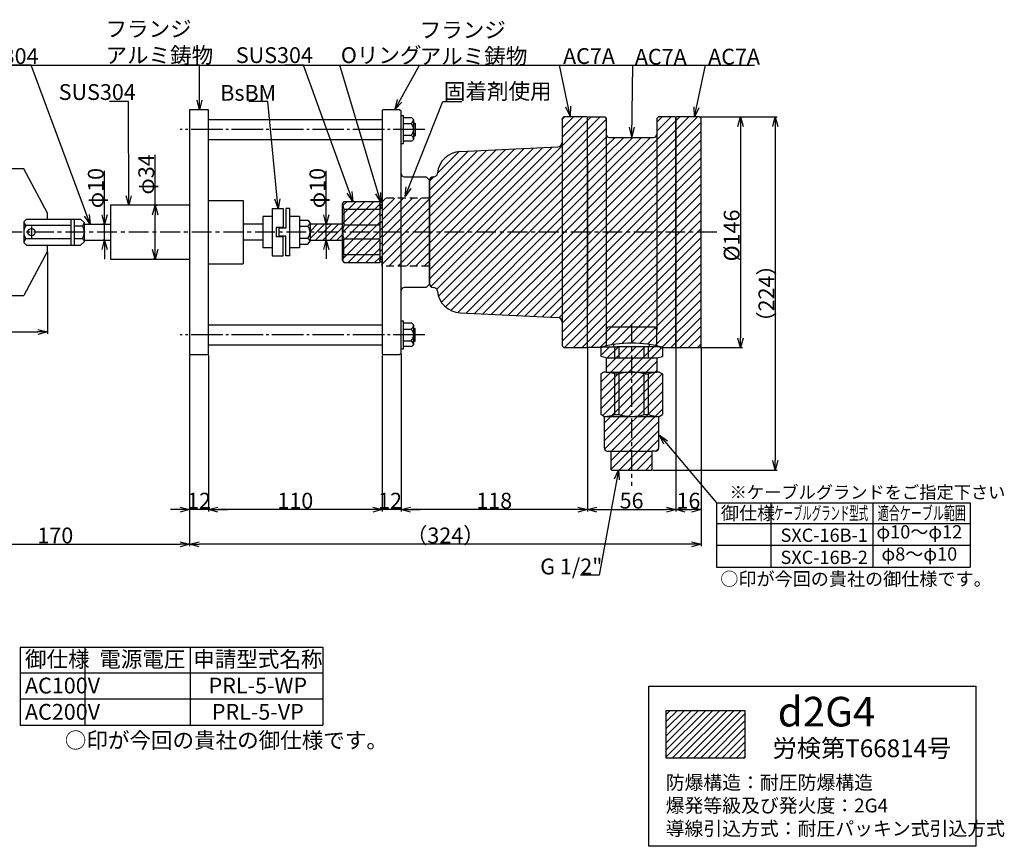
# Model space of a CAD drawing. Extents: x -30 to 935, y 189 to 746.
# Drawn here: x 311 to 935, y 223 to 746 of the extents above; entities that cross this region are included whole.
import ezdxf
from ezdxf.enums import TextEntityAlignment as Align

# ---------------------------------------------------------------- set-up
doc = ezdxf.new("R2010")
doc.units = 0
for name, pattern in [('CENTER', [2, 1.25, -0.25, 0.25, -0.25]), ('DASHDOT', [25.6, 20, -2, 1.6, -2]), ('DASHED', [0.75, 0.5, -0.25])]:
    doc.linetypes.add(name, pattern=pattern)
doc.layers.get('0').update_dxf_attribs({"linetype": 'CONTINUOUS'})
doc.layers.get('DEFPOINTS').update_dxf_attribs({"linetype": 'CONTINUOUS'})
for name, color, linetype in [('下書線', 2, 'CONTINUOUS'), ('中心線', 4, 'CENTER'), ('外形線', 7, 'CONTINUOUS'), ('寸法線', 1, 'CONTINUOUS'), ('寸法線_文字', 1, 'CONTINUOUS'), ('細線', 6, 'CONTINUOUS'), ('隠れ線', 3, 'DASHED')]:
    doc.layers.add(name, color=color, linetype=linetype)
doc.styles.get("Standard").update_dxf_attribs({"font": 'ISOCP', "bigfont": 'bigfont.shx'})
doc.dimstyles.new('ISO-25', dxfattribs={"dimtxt": 2.5, "dimasz": 2.5, "dimexe": 1.25, "dimexo": 0.625, "dimtad": 1, "dimtih": 1, "dimdec": 4, "dimtxsty": 'STANDARD', "dimcen": 2.5, "dimazin": 3, "dimtfac": 1, "dimtdec": 4, "dimtmove": 0, "dimatfit": 3, "dimtvp": 1, "dimtolj": 1, "dimtzin": 0})

# ---------------------------------------------------------------- blocks, each defined once
blk = doc.blocks.new('_OPEN30')
at = {"color": 0, "linetype": 'BYBLOCK'}
for p, q in [((-1, 0.27), (0, 0)), ((0, 0), (-1, -0.27)), ((0, 0), (-1, 0))]:
    blk.add_line(p, q, dxfattribs=at)
blk = doc.blocks.new('*D14')
at = {"layer": 'DEFPOINTS', "color": 0, "ltscale": 10}
for p in [(742, 684.67), (742, 538.67), (768, 538.67)]:
    blk.add_point(p, dxfattribs=at)
at = {"layer": '寸法線', "color": 0, "ltscale": 10}
for p, q in [((742.62, 684.67), (769.25, 684.67)), ((768, 678.67), (768, 544.67)), ((742.62, 538.67), (769.25, 538.67))]:
    blk.add_line(p, q, dxfattribs=at)
at = {"layer": '寸法線', "color": 0, "ltscale": 10, "xscale": 6, "yscale": 6, "zscale": 6}
for p, rotation in [((768, 684.67), 90), ((768, 538.67), 270)]:
    blk.add_blockref('_OPEN30', p, dxfattribs=dict(at, rotation=rotation))
at = {"layer": '寸法線', "color": 0, "ltscale": 10, "insert": (762.37, 609.58), "char_height": 10, "attachment_point": 5, "rotation": 90}
blk.add_mtext('\\A1;%%c146', dxfattribs=at)
blk = doc.blocks.new('*D15')
at = {"layer": 'DEFPOINTS', "color": 0}
for p in [(671, 539.17), (553, 535.17), (553, 436.06)]:
    blk.add_point(p, dxfattribs=at)
at = {"layer": '寸法線', "color": 0, "ltscale": 10}
for p, q in [((671, 538.55), (671, 434.81)), ((553, 534.55), (553, 434.81)), ((665, 436.06), (559, 436.06))]:
    blk.add_line(p, q, dxfattribs=at)
at = {"layer": '寸法線', "color": 0, "xscale": 6, "yscale": 6, "zscale": 6, "rotation": 180}
blk.add_blockref('_OPEN30', (553, 436.06), dxfattribs=at)
at = {"layer": '寸法線', "color": 0, "xscale": 6, "yscale": 6, "zscale": 6}
blk.add_blockref('_OPEN30', (671, 436.06), dxfattribs=at)
at = {"layer": '寸法線', "color": 0, "ltscale": 10, "insert": (612, 441.7), "char_height": 10, "attachment_point": 5}
blk.add_mtext('\\A1;118', dxfattribs=at)
blk = doc.blocks.new('*D16')
at = {"layer": 'DEFPOINTS', "color": 0, "ltscale": 10}
for p in [(727, 539.17), (743, 539.67), (743, 436.06)]:
    blk.add_point(p, dxfattribs=at)
at = {"layer": '寸法線_文字', "color": 0, "ltscale": 10}
for p, q in [((727, 538.55), (727, 434.81)), ((743, 539.05), (743, 434.81)), ((733, 436.06), (737, 436.06))]:
    blk.add_line(p, q, dxfattribs=at)
at = {"layer": '寸法線_文字', "color": 0, "ltscale": 10, "xscale": 6, "yscale": 6, "zscale": 6, "rotation": 180}
blk.add_blockref('_OPEN30', (727, 436.06), dxfattribs=at)
at = {"layer": '寸法線_文字', "color": 0, "ltscale": 10, "xscale": 6, "yscale": 6, "zscale": 6}
blk.add_blockref('_OPEN30', (743, 436.06), dxfattribs=at)
at = {"layer": '寸法線_文字', "color": 0, "ltscale": 10, "insert": (735, 441.69), "char_height": 10, "attachment_point": 5}
blk.add_mtext('\\A1;16', dxfattribs=at)
blk = doc.blocks.new('*D17')
at = {"layer": 'DEFPOINTS', "color": 0, "ltscale": 10}
for p in [(742, 684.67), (711.6, 461.06), (790, 461.06)]:
    blk.add_point(p, dxfattribs=at)
at = {"layer": '寸法線_文字', "color": 0, "ltscale": 10}
for p, q in [((742.62, 684.67), (791.25, 684.67)), ((790, 678.67), (790, 467.06)), ((712.22, 461.06), (791.25, 461.06))]:
    blk.add_line(p, q, dxfattribs=at)
at = {"layer": '寸法線_文字', "color": 0, "ltscale": 10, "xscale": 6, "yscale": 6, "zscale": 6}
for p, rotation in [((790, 684.67), 90), ((790, 461.06), 270)]:
    blk.add_blockref('_OPEN30', p, dxfattribs=dict(at, rotation=rotation))
at = {"layer": '寸法線_文字', "color": 0, "ltscale": 10, "insert": (784.37, 572.87), "char_height": 10, "attachment_point": 5, "rotation": 90}
blk.add_mtext('\\A1;（224）', dxfattribs=at)
blk = doc.blocks.new('*D18')
at = {"layer": 'DEFPOINTS', "color": 0, "ltscale": 10}
for p in [(743, 539.67), (419.03, 534.17), (419.03, 414.06)]:
    blk.add_point(p, dxfattribs=at)
at = {"layer": '寸法線', "color": 0, "ltscale": 10}
for p, q in [((743, 539.05), (743, 412.81)), ((419.03, 533.55), (419.03, 412.81)), ((737, 414.06), (425.03, 414.06))]:
    blk.add_line(p, q, dxfattribs=at)
at = {"layer": '寸法線', "color": 0, "ltscale": 10, "xscale": 6, "yscale": 6, "zscale": 6, "rotation": 180}
blk.add_blockref('_OPEN30', (419.03, 414.06), dxfattribs=at)
at = {"layer": '寸法線', "color": 0, "ltscale": 10, "xscale": 6, "yscale": 6, "zscale": 6}
blk.add_blockref('_OPEN30', (743, 414.06), dxfattribs=at)
at = {"layer": '寸法線', "color": 0, "ltscale": 10, "insert": (581.01, 419.69), "char_height": 10, "attachment_point": 5}
blk.add_mtext('\\A1;（324）', dxfattribs=at)
blk = doc.blocks.new('*D19')
at = {"layer": 'DEFPOINTS', "color": 0, "ltscale": 10}
for p in [(397.1, 628.67), (397.24, 594.67), (397.24, 594.67)]:
    blk.add_point(p, dxfattribs=at)
at = {"layer": '寸法線', "color": 0, "ltscale": 10}
for p, q in [((397.24, 628.67), (397.24, 660.59)), ((397.73, 628.67), (398.49, 628.67)), ((397.24, 600.67), (397.24, 622.67)), ((396.61, 594.67), (395.99, 594.67))]:
    blk.add_line(p, q, dxfattribs=at)
at = {"layer": '寸法線', "color": 0, "ltscale": 10, "xscale": 6, "yscale": 6, "zscale": 6}
for p, rotation in [((397.24, 628.67), 90), ((397.24, 594.67), 270)]:
    blk.add_blockref('_OPEN30', p, dxfattribs=dict(at, rotation=rotation))
at = {"layer": '寸法線', "color": 0, "ltscale": 10, "insert": (391.61, 648.21), "char_height": 10, "attachment_point": 5, "rotation": 90}
blk.add_mtext('\\A1;φ34', dxfattribs=at)
blk = doc.blocks.new('*D20')
at = {"layer": 'DEFPOINTS', "color": 0, "ltscale": 10}
for p in [(365.28, 616.68), (365.28, 616.68), (365.28, 606.68)]:
    blk.add_point(p, dxfattribs=at)
at = {"layer": '寸法線', "color": 0, "ltscale": 10}
for p, q in [((365.28, 622.68), (365.28, 650.44)), ((364.65, 616.68), (364.03, 616.68)), ((365.28, 606.68), (365.28, 616.68)), ((364.65, 606.68), (364.03, 606.68)), ((365.28, 600.68), (365.28, 594.68))]:
    blk.add_line(p, q, dxfattribs=at)
at = {"layer": '寸法線', "color": 0, "ltscale": 10, "xscale": 6, "yscale": 6, "zscale": 6}
for p, rotation in [((365.28, 616.68), 270), ((365.28, 606.68), 90)]:
    blk.add_blockref('_OPEN30', p, dxfattribs=dict(at, rotation=rotation))
at = {"layer": '寸法線', "color": 0, "ltscale": 10, "insert": (359.65, 639.56), "char_height": 10, "attachment_point": 5, "rotation": 90}
blk.add_mtext('\\A1;φ10', dxfattribs=at)
blk = doc.blocks.new('*D21')
at = {"layer": 'DEFPOINTS', "color": 0}
for p in [(329.03, 599.67), (249.03, 571.67), (329.03, 548.49)]:
    blk.add_point(p, dxfattribs=at)
at = {"layer": '寸法線', "color": 0, "ltscale": 10}
for p, q in [((329.03, 599.05), (329.03, 547.24)), ((249.03, 571.05), (249.03, 547.24)), ((255.03, 548.49), (323.03, 548.49))]:
    blk.add_line(p, q, dxfattribs=at)
at = {"layer": '寸法線', "color": 0, "xscale": 6, "yscale": 6, "zscale": 6, "rotation": 180}
blk.add_blockref('_OPEN30', (249.03, 548.49), dxfattribs=at)
at = {"layer": '寸法線', "color": 0, "xscale": 6, "yscale": 6, "zscale": 6}
blk.add_blockref('_OPEN30', (329.03, 548.49), dxfattribs=at)
at = {"layer": '寸法線', "color": 0, "ltscale": 10, "insert": (289.03, 554.13), "char_height": 10, "attachment_point": 5}
blk.add_mtext('\\A1;80', dxfattribs=at)
blk = doc.blocks.new('*D23')
at = {"layer": 'DEFPOINTS', "color": 0, "ltscale": 10}
for p in [(249.03, 571.67), (419.03, 534.17), (419.03, 414.06)]:
    blk.add_point(p, dxfattribs=at)
at = {"layer": '寸法線', "color": 0, "ltscale": 10}
for p, q in [((249.03, 571.05), (249.03, 412.81)), ((419.03, 533.55), (419.03, 412.81)), ((255.03, 414.06), (413.03, 414.06))]:
    blk.add_line(p, q, dxfattribs=at)
at = {"layer": '寸法線', "color": 0, "ltscale": 10, "xscale": 6, "yscale": 6, "zscale": 6, "rotation": 180}
blk.add_blockref('_OPEN30', (249.03, 414.06), dxfattribs=at)
at = {"layer": '寸法線', "color": 0, "ltscale": 10, "xscale": 6, "yscale": 6, "zscale": 6}
blk.add_blockref('_OPEN30', (419.03, 414.06), dxfattribs=at)
at = {"layer": '寸法線', "color": 0, "ltscale": 10, "insert": (334.03, 419.69), "char_height": 10, "attachment_point": 5}
blk.add_mtext('\\A1;170', dxfattribs=at)
blk = doc.blocks.new('*D24')
at = {"layer": 'DEFPOINTS', "color": 0, "ltscale": 10}
for p in [(505.66, 616.7), (505.66, 606.7), (505.66, 606.7)]:
    blk.add_point(p, dxfattribs=at)
at = {"layer": '寸法線', "color": 0, "ltscale": 10}
for p, q in [((505.66, 622.7), (505.66, 650.46)), ((505.66, 606.7), (505.66, 616.7)), ((506.29, 616.7), (506.91, 616.7)), ((506.29, 606.7), (506.91, 606.7)), ((505.66, 600.7), (505.66, 594.7))]:
    blk.add_line(p, q, dxfattribs=at)
at = {"layer": '寸法線', "color": 0, "ltscale": 10, "xscale": 6, "yscale": 6, "zscale": 6}
for p, rotation in [((505.66, 616.7), 270), ((505.66, 606.7), 90)]:
    blk.add_blockref('_OPEN30', p, dxfattribs=dict(at, rotation=rotation))
at = {"layer": '寸法線', "color": 0, "ltscale": 10, "insert": (500.04, 639.58), "char_height": 10, "attachment_point": 5, "rotation": 90}
blk.add_mtext('\\A1;φ10', dxfattribs=at)
blk = doc.blocks.new('*D25')
at = {"layer": 'DEFPOINTS', "color": 0, "ltscale": 10}
for p in [(671, 539.17), (727, 539.17), (727, 436.06)]:
    blk.add_point(p, dxfattribs=at)
at = {"layer": '寸法線_文字', "color": 0, "ltscale": 10}
for p, q in [((671, 538.55), (671, 434.81)), ((727, 538.55), (727, 434.81)), ((677, 436.06), (721, 436.06))]:
    blk.add_line(p, q, dxfattribs=at)
at = {"layer": '寸法線_文字', "color": 0, "ltscale": 10, "xscale": 6, "yscale": 6, "zscale": 6, "rotation": 180}
blk.add_blockref('_OPEN30', (671, 436.06), dxfattribs=at)
at = {"layer": '寸法線_文字', "color": 0, "ltscale": 10, "xscale": 6, "yscale": 6, "zscale": 6}
blk.add_blockref('_OPEN30', (727, 436.06), dxfattribs=at)
at = {"layer": '寸法線_文字', "color": 0, "ltscale": 10, "insert": (699, 441.69), "char_height": 10, "attachment_point": 5}
blk.add_mtext('\\A1;56', dxfattribs=at)
blk = doc.blocks.new('*D26')
at = {"layer": 'DEFPOINTS', "color": 0}
for p in [(541.03, 534.17), (553, 535.17), (541.03, 436.06)]:
    blk.add_point(p, dxfattribs=at)
at = {"layer": '寸法線', "color": 0, "ltscale": 10}
for p, q in [((541.03, 533.55), (541.03, 434.81)), ((553, 534.55), (553, 434.81)), ((535.03, 436.06), (529.03, 436.06)), ((553, 436.06), (541.03, 436.06)), ((559, 436.06), (565, 436.06))]:
    blk.add_line(p, q, dxfattribs=at)
at = {"layer": '寸法線', "color": 0, "xscale": 6, "yscale": 6, "zscale": 6}
blk.add_blockref('_OPEN30', (541.03, 436.06), dxfattribs=at)
at = {"layer": '寸法線', "color": 0, "xscale": 6, "yscale": 6, "zscale": 6, "rotation": 180}
blk.add_blockref('_OPEN30', (553, 436.06), dxfattribs=at)
at = {"layer": '寸法線', "color": 0, "ltscale": 10, "insert": (546.03, 441.69), "char_height": 10, "attachment_point": 5}
blk.add_mtext('\\A1;12', dxfattribs=at)
blk = doc.blocks.new('*D27')
at = {"layer": 'DEFPOINTS', "color": 0, "ltscale": 10}
for p in [(419.03, 534.17), (431.03, 534.17), (419.03, 436.06)]:
    blk.add_point(p, dxfattribs=at)
at = {"layer": '寸法線', "color": 0, "ltscale": 10}
for p, q in [((419.03, 533.55), (419.03, 434.81)), ((431.03, 533.55), (431.03, 434.81)), ((413.03, 436.06), (407.03, 436.06)), ((431.03, 436.06), (419.03, 436.06)), ((437.03, 436.06), (443.03, 436.06))]:
    blk.add_line(p, q, dxfattribs=at)
at = {"layer": '寸法線', "color": 0, "ltscale": 10, "xscale": 6, "yscale": 6, "zscale": 6}
blk.add_blockref('_OPEN30', (419.03, 436.06), dxfattribs=at)
at = {"layer": '寸法線', "color": 0, "ltscale": 10, "xscale": 6, "yscale": 6, "zscale": 6, "rotation": 180}
blk.add_blockref('_OPEN30', (431.03, 436.06), dxfattribs=at)
at = {"layer": '寸法線', "color": 0, "ltscale": 10, "insert": (425.03, 441.69), "char_height": 10, "attachment_point": 5}
blk.add_mtext('\\A1;12', dxfattribs=at)
blk = doc.blocks.new('*D28')
at = {"layer": 'DEFPOINTS', "color": 0, "ltscale": 10}
for p in [(431.03, 534.17), (541.03, 534.17), (431.03, 436.06)]:
    blk.add_point(p, dxfattribs=at)
at = {"layer": '寸法線', "color": 0, "ltscale": 10}
for p, q in [((431.03, 533.55), (431.03, 434.81)), ((541.03, 533.55), (541.03, 434.81)), ((535.03, 436.06), (437.03, 436.06))]:
    blk.add_line(p, q, dxfattribs=at)
at = {"layer": '寸法線', "color": 0, "ltscale": 10, "xscale": 6, "yscale": 6, "zscale": 6, "rotation": 180}
blk.add_blockref('_OPEN30', (431.03, 436.06), dxfattribs=at)
at = {"layer": '寸法線', "color": 0, "ltscale": 10, "xscale": 6, "yscale": 6, "zscale": 6}
blk.add_blockref('_OPEN30', (541.03, 436.06), dxfattribs=at)
at = {"layer": '寸法線', "color": 0, "ltscale": 10, "insert": (486.03, 441.69), "char_height": 10, "attachment_point": 5}
blk.add_mtext('\\A1;110', dxfattribs=at)

msp = doc.modelspace()

# ---------------------------------------------------------------- hatches: boundary and pattern name
at = {"layer": '細線', "ltscale": 10}
h = msp.add_hatch(dxfattribs=at)
h.set_pattern_fill('ANSI31', color=256, scale=1.25, style=0)
h.paths.add_polyline_path([(655, 668.66), (655, 611.67), (671, 611.67), (671, 657.17), (671, 684.17), (670.5, 684.67), (656, 684.67), (655, 683.67)])
h.paths.add_polyline_path([(541, 633.17), (541, 628.67), (541, 611.67), (571, 611.67), (571, 633.17)])
h.paths.add_polyline_path([(671, 657.17), (671, 611.67), (683, 611.67), (683, 683.67), (682, 684.67), (671.5, 684.67), (671, 684.17)])
h.paths.add_polyline_path([(670.5, 538.67), (671, 539.17), (671, 566.17), (671, 611.67), (655, 611.67), (655, 554.69), (655, 539.67), (656, 538.67)])
h.paths.add_polyline_path([(541, 590.17), (571, 590.17), (571, 611.67), (541, 611.67), (541, 594.67)])
h.paths.add_polyline_path([(671, 539.17), (671.5, 538.67), (679.04, 538.67, -0.014044), (683, 539.68), (683, 539.67), (683, 611.67), (671, 611.67), (671, 566.17)])
h = msp.add_hatch(dxfattribs=at)
h.set_pattern_fill('ANSI31', color=256, scale=1.25, style=0)
h.paths.add_polyline_path([(727, 561.67), (727, 539.17), (727.5, 538.67), (742, 538.67), (743, 539.67), (743, 611.67), (727, 611.67)])
h.paths.add_polyline_path([(727, 539.17), (727, 561.67), (727, 611.67), (715, 611.67), (715, 549.67), (715, 539.67), (715, 539.68, -0.014036), (718.96, 538.67), (726.5, 538.67)])
h.paths.add_polyline_path([(743, 683.67), (742, 684.67), (727.5, 684.67), (727, 684.17), (727, 661.67), (727, 611.67), (743, 611.67)])
h.paths.add_polyline_path([(727, 661.67), (727, 684.17), (726.5, 684.67), (716, 684.67), (715, 683.67), (715, 673.67), (715, 611.67), (727, 611.67)])
h.paths.add_polyline_path([(685, 551.67), (713, 551.67, -0.414214), (715, 549.67), (715, 611.67), (683, 611.67), (683, 549.67, -0.414214)])
h.paths.add_polyline_path([(713, 551.67), (685, 551.67, 0.414214), (683, 549.67), (683, 539.67), (683, 539.68, -0.111213), (715, 539.68), (715, 539.67), (715, 549.67, 0.414214)])
h.paths.add_polyline_path([(715, 673.67, -0.414214), (713, 671.67), (685, 671.67, -0.414214), (683, 673.67), (683, 611.67), (715, 611.67)])
h = msp.add_hatch(dxfattribs=at)
h.set_pattern_fill('ANSI31', color=256, scale=1.25, style=0)
h.paths.add_polyline_path([(590.45, 560.67), (652.26, 557.67, -0.389031), (655, 554.69), (655, 611.67), (571, 611.67), (571, 590.17), (571, 589.72), (571, 587.37), (571, 587.37), (571, 579.17, 0.414214), (573.5, 576.67), (573.56, 576.67, -0.389464), (576.05, 574.39, 0.378877)])
h.paths.add_polyline_path([(655, 611.67), (655, 668.66, -0.389031), (652.26, 665.67), (590.45, 662.67, 0.378877), (576.05, 648.96, -0.389464), (573.56, 646.67), (573.5, 646.67, 0.414214), (571, 644.17), (571, 644.17), (571, 635.97), (571, 633.63), (571, 633.17), (571, 611.67)])
h = msp.add_hatch(dxfattribs=at)
h.set_pattern_fill('ANSI31', color=256, scale=1.25, style=0)
h.paths.add_polyline_path([(516.78, 597.41, 0.017145), (516, 593.67), (516.87, 592.17), (539.5, 592.17), (539.5, 597.41)])
h.paths.add_polyline_path([(516, 593.67, -0.017145), (516.78, 597.41), (516.78, 607.29, -0.088436), (516, 611.67)])
h.paths.add_polyline_path([(516.78, 597.41), (539.5, 597.41), (539.5, 607.29), (516.78, 607.29)])
h.paths.add_polyline_path([(516.78, 616.06, 0.088436), (516, 611.67), (539.5, 611.67), (539.5, 616.06)])
h.paths.add_polyline_path([(516, 611.67, -0.088436), (516.78, 616.06), (516.78, 625.94, -0.017145), (516, 629.67)])
h.paths.add_polyline_path([(539.5, 631.17), (516.87, 631.17), (516, 629.67, 0.017145), (516.78, 625.94), (539.5, 625.94)])
h.paths.add_polyline_path([(516.78, 607.29), (539.5, 607.29), (539.5, 611.67), (516, 611.67, 0.088436)])
h.paths.add_polyline_path([(539.5, 625.94), (516.78, 625.94), (516.78, 616.06), (539.5, 616.06)])
h = msp.add_hatch(dxfattribs=at)
h.set_pattern_fill('ANSI31', color=256, style=0)
h.set_pattern_definition([(45, (-431.598, 117.4853), (-2.245064, 2.245064), [])])
h.paths.add_polyline_path([(539.5, 594.67), (540, 594.67), (540, 596.17), (539.5, 596.17)])
h.paths.add_polyline_path([(539.5, 596.17), (540, 596.17), (540, 594.67), (541, 594.67), (541, 611.67), (539.5, 611.67)])
h.paths.add_polyline_path([(539.5, 627.17), (540, 627.17), (540, 628.67), (539.5, 628.67)])
h.paths.add_polyline_path([(540, 627.17), (539.5, 627.17), (539.5, 611.67), (541, 611.67), (541, 628.67), (540, 628.67)])
h = msp.add_hatch(dxfattribs=at)
h.set_pattern_fill('LINE', color=256, angle=45, style=0)
h.paths.add_polyline_path([(516, 611.67), (516, 616.67), (495.33, 616.67), (495.33, 611.67)], flags=17)
h.paths.add_polyline_path([(516, 606.67), (516, 616.67), (495.33, 616.67), (495.33, 606.67)])
h = msp.add_hatch(dxfattribs=at)
h.set_pattern_fill('LINE', color=256, angle=45, style=0)
h.paths.add_polyline_path([(516, 611.67), (516, 616.67), (495.33, 616.67), (495.33, 611.67)])
h = msp.add_hatch(dxfattribs=at)
h.set_pattern_fill('ANSI31', color=256, scale=1.25, style=0)
h.paths.add_polyline_path([(709.62, 539.14, -0.089055), (709.2, 539.06), (708.2, 539.06), (706.96, 539.06), (706.96, 532.06), (709.64, 532.06), (709.64, 539.06)])
h.paths.add_polyline_path([(679.5, 533), (683, 532.06), (688.35, 532.06), (688.35, 539.06), (688.38, 539.06), (681.5, 539.06), (679.5, 538.53)])
h.paths.add_polyline_path([(715, 532.06), (718.5, 533), (718.5, 538.53), (716.5, 539.06), (709.62, 539.06), (709.64, 539.06), (709.64, 532.06)])
h.paths.add_polyline_path([(712.25, 473.06), (714.25, 473.06, 0.414214), (716.25, 475.06), (716.25, 495.06), (699, 495.06), (681.75, 495.06), (681.75, 475.06, 0.414214), (683.75, 473.06), (685.9, 473.06), (699, 473.06), (712.1, 473.06)])
h.paths.add_polyline_path([(683, 523.06), (681.5, 523.06), (679.5, 521.91), (679.5, 496.22), (681.5, 495.06), (681.75, 495.06), (681.75, 495.07, 0.079796), (688.35, 496.22), (688.35, 521.91, 0.064967), (683, 523.01)])
h.paths.add_polyline_path([(716.5, 523.06), (715, 523.06), (715, 523.01, 0.064967), (709.64, 521.91), (709.64, 496.22, 0.079796), (716.25, 495.07), (716.25, 495.06), (716.5, 495.06), (718.5, 496.22), (718.5, 521.91)])
h.paths.add_polyline_path([(686.4, 461.06), (699, 461.06), (699, 473.06), (685.9, 473.06), (685.9, 461.93)])
h.paths.add_polyline_path([(711.6, 461.06), (712.1, 461.93), (712.1, 473.06), (699, 473.06), (699, 461.06)])
h.paths.add_polyline_path([(683, 532.06), (683, 523.06), (699, 523.06), (715, 523.06), (715, 532.06), (709.64, 532.06), (706.96, 532.06), (691.04, 532.06), (688.35, 532.06)])
h.paths.add_polyline_path([(699, 523.06), (683, 523.06), (683, 523.01, -0.064967), (688.35, 521.91), (691.04, 521.91, -0.072158)])
h.paths.add_polyline_path([(706.96, 496.22), (706.96, 521.91, 0.072158), (699, 523.06, 0.072158), (691.04, 521.91), (691.04, 496.22, 0.072158), (699, 495.06, 0.072158)])
h.paths.add_polyline_path([(706.96, 521.91), (706.96, 496.22), (709.64, 496.22), (709.64, 521.91)])
h.paths.add_polyline_path([(691.04, 496.22), (691.04, 521.91), (688.35, 521.91), (688.35, 496.22)])
h.paths.add_polyline_path([(706.96, 532.06), (706.96, 539.06), (691.04, 539.06), (691.04, 532.06)])
h.paths.add_polyline_path([(691.04, 532.06), (691.04, 539.06), (689.8, 539.06), (688.8, 539.06, -0.089055), (688.38, 539.14), (688.35, 539.06), (688.35, 532.06)])
h.paths.add_polyline_path([(691.04, 496.22), (688.35, 496.22, -0.079796), (681.75, 495.07), (681.75, 495.06), (699, 495.06, -0.072158)])
h.paths.add_polyline_path([(716.25, 495.07, -0.079796), (709.64, 496.22), (706.96, 496.22, -0.072158), (699, 495.06), (716.25, 495.06)])
h.paths.add_polyline_path([(699, 523.06, -0.072158), (706.96, 521.91), (709.64, 521.91, -0.064967), (715, 523.01), (715, 523.06)])
h = msp.add_hatch(dxfattribs=at)
h.set_pattern_fill('ANSI31', color=256, style=0)
h.set_pattern_definition([(45, (-143.2494, -167.1996), (-2.245064, 2.245064), [])])
h.paths.add_polyline_path([(770.77, 278.92), (770.77, 308.92), (720.77, 308.92), (720.77, 278.92)])

# ---------------------------------------------------------------- linework, layer by layer
at = {"layer": '下書線'}
msp.add_line((61.62, 717.41), (776.85, 717.41), dxfattribs=at)
at = {"layer": '中心線', "linetype": 'DASHDOT'}
for p, q in [((568.03, 676.67), (413.03, 676.67)), ((568.03, 546.67), (413.03, 546.67))]:
    msp.add_line(p, q, dxfattribs=at)
at = {"layer": '中心線', "ltscale": 10}
for p, q in [((753, 611.67), (239.03, 611.67)), ((319.03, 615.31), (319.03, 608.08)), ((699, 553.7), (699, 451.06))]:
    msp.add_line(p, q, dxfattribs=at)
at = {"layer": '外形線'}
for p, q in [((541.5, 689.17), (541, 688.67)), ((541, 688.67), (541, 534.67)), ((552, 689.17), (541.5, 689.17)), ((553, 688.17), (552, 689.17)), ((553, 535.17), (553, 688.17)), ((431.03, 682.92), (541.03, 682.92)), ((559.76, 684.06), (560.9, 682.92)), ((560.9, 682.92), (560.9, 670.42)), ((560.9, 680.59), (562, 680.59)), ((656, 684.67), (655, 683.67)), ((655, 683.67), (655, 668.66)), ((670.5, 684.67), (656, 684.67)), ((671, 684.17), (670.5, 684.67)), ((671, 684.17), (671.5, 684.67)), ((671, 539.17), (671, 684.17)), ((671, 657.17), (671, 684.17)), ((671.5, 684.67), (682, 684.67)), ((682, 684.67), (683, 683.67)), ((683, 683.67), (683, 539.67)), ((716, 684.67), (715, 683.67)), ((715, 683.67), (715, 673.67)), ((726.5, 684.67), (716, 684.67)), ((727, 684.17), (726.5, 684.67)), ((727, 539.17), (727, 684.17)), ((431.03, 670.42), (541.03, 670.42)), ((559.76, 669.28), (560.9, 670.42)), ((560.9, 672.75), (562, 672.75)), ((685, 671.67), (713, 671.67)), ((590.45, 662.67), (652.26, 665.67)), ((573.5, 646.67), (573.56, 646.67)), ((453.03, 631.67), (453.03, 591.67)), ((516, 629.67), (516.87, 631.17)), ((516.87, 631.17), (539.5, 631.17)), ((539.5, 631.17), (539.5, 592.17)), ((541, 628.67), (541, 633.17)), ((471.37, 626.64), (471.37, 596.71)), ((482.58, 626.64), (480.08, 626.64)), ((482.58, 596.71), (482.58, 626.64)), ((516, 593.67), (516, 629.67)), ((539.5, 628.67), (541, 628.67)), ((315.74, 619.96), (314.03, 618.25)), ((314.03, 618.25), (314.03, 605.11)), ((315.74, 619.96), (344.03, 619.96)), ((344.03, 603.54), (344.03, 619.83)), ((346.27, 603.4), (346.27, 619.96)), ((350.07, 619.96), (352.45, 617.58)), ((352.45, 605.78), (352.45, 617.58)), ((465.37, 621.67), (465.37, 601.67)), ((471.37, 621.67), (465.37, 621.67)), ((488.58, 621.67), (482.58, 621.67)), ((488.58, 621.67), (488.58, 601.67)), ((488.58, 619.17), (494.06, 619.17)), ((494.06, 619.17), (495.33, 617.46)), ((495.33, 617.46), (495.33, 605.89)), ((352.45, 616.68), (369.03, 616.68)), ((465.37, 616.7), (453.03, 616.7)), ((516, 616.67), (495.33, 616.67)), ((315.74, 603.4), (314.03, 605.11)), ((350.07, 603.4), (352.45, 605.78)), ((352.45, 606.68), (369.03, 606.68)), ((465.37, 606.7), (453.03, 606.7)), ((494.06, 604.17), (495.33, 605.89)), ((495.33, 606.67), (516, 606.67)), ((315.74, 603.4), (344.03, 603.4)), ((471.37, 601.67), (465.37, 601.67)), ((488.58, 601.67), (482.58, 601.67)), ((488.58, 604.17), (494.06, 604.17)), ((482.58, 596.71), (480.08, 596.71)), ((516, 593.67), (516.87, 592.17)), ((539.5, 594.67), (541, 594.67)), ((541, 590.17), (541, 594.67)), ((539.5, 592.17), (516.87, 592.17)), ((573.56, 576.67), (573.5, 576.67)), ((671, 539.17), (671, 566.17)), ((590.45, 560.67), (652.26, 557.67)), ((431.03, 552.92), (541.03, 552.92)), ((559.76, 554.06), (560.9, 552.92)), ((560.9, 552.92), (560.9, 540.42)), ((560.9, 550.59), (562, 550.59)), ((655, 554.69), (655, 539.67)), ((685, 551.67), (713, 551.67)), ((715, 539.67), (715, 549.67)), ((560.9, 542.75), (562, 542.75)), ((431.03, 540.42), (541.03, 540.42)), ((559.76, 539.28), (560.9, 540.42)), ((655, 539.67), (656, 538.67)), ((656, 538.67), (670.5, 538.67)), ((670.5, 538.67), (671, 539.17)), ((671.5, 538.67), (671, 539.17)), ((679.04, 538.67), (671.5, 538.67)), ((681.5, 539.06), (679.5, 538.53)), ((681.5, 539.06), (689.8, 539.06)), ((716.5, 539.06), (708.2, 539.06)), ((716.5, 539.06), (718.5, 538.53)), ((718.96, 538.67), (726.5, 538.67)), ((726.5, 538.67), (727, 539.17)), ((541, 534.67), (541.5, 534.17)), ((541.5, 534.17), (552, 534.17)), ((552, 534.17), (553, 535.17)), ((715, 532.06), (718.5, 533)), ((679.5, 521.91), (679.5, 496.22)), ((718.5, 521.91), (718.5, 496.22)), ((681.5, 495.06), (679.5, 496.22)), ((681.5, 495.06), (716.5, 495.06)), ((681.75, 475.06), (681.75, 495.06)), ((716.25, 475.06), (716.25, 495.06)), ((716.5, 495.06), (718.5, 496.22)), ((685.9, 473.06), (685.9, 461.93)), ((714.25, 473.06), (712.1, 473.06)), ((686.4, 461.06), (685.9, 461.93)), ((711.6, 461.06), (712.1, 461.93)), ((686.4, 461.06), (711.6, 461.06)), ((709.9, 324.24), (917, 324.24)), ((709.9, 222.89), (709.9, 324.24)), ((917, 324.24), (917, 222.89)), ((720.77, 308.92), (770.77, 308.92)), ((720.77, 308.92), (720.77, 278.92)), ((770.77, 308.92), (770.77, 278.92)), ((720.77, 278.92), (770.77, 278.92)), ((917, 222.89), (709.9, 222.89))]:
    msp.add_line(p, q, dxfattribs=at)
at = {"layer": '外形線', "ltscale": 10}
for p, q in [((553, 685.52), (554.58, 685.52)), ((554.58, 667.82), (554.58, 685.52)), ((559.76, 684.06), (554.58, 684.06)), ((562, 680.59), (562, 672.75)), ((715, 673.67), (715, 549.67)), ((553, 667.82), (554.58, 667.82)), ((559.76, 669.28), (554.58, 669.28)), ((655, 668.66), (655, 554.69)), ((727, 661.67), (727, 561.67)), ((671, 657.17), (671, 566.17)), ((314.03, 651.67), (249.03, 651.67)), ((329.03, 623.67), (314.03, 651.67)), ((571, 579.17), (571, 644.17)), ((571, 579.17), (571, 644.17)), ((431.03, 631.67), (453.03, 631.67)), ((329.03, 619.96), (329.03, 623.67)), ((471.37, 626.64), (478.37, 626.64)), ((541, 628.67), (541, 594.67)), ((344.03, 619.96), (350.07, 619.96)), ((344.03, 603.4), (344.03, 619.96)), ((329.03, 599.67), (314.03, 571.67)), ((329.03, 599.67), (329.03, 603.4)), ((344.03, 603.4), (350.07, 603.4)), ((471.37, 596.71), (478.37, 596.71)), ((431.03, 591.67), (453.03, 591.67)), ((249.03, 571.67), (314.03, 571.67)), ((553, 555.52), (554.58, 555.52)), ((554.58, 537.82), (554.58, 555.52)), ((559.76, 554.06), (554.58, 554.06)), ((562, 542.75), (562, 550.59)), ((553, 537.82), (554.58, 537.82)), ((559.76, 539.28), (554.58, 539.28)), ((688.35, 532.06), (688.35, 539.06)), ((708.2, 539.06), (689.8, 539.06)), ((691.04, 532.06), (691.04, 539.06)), ((706.96, 532.06), (706.96, 539.06)), ((709.64, 532.06), (709.64, 539.06)), ((683, 532.06), (715, 532.06)), ((683, 523.06), (715, 523.06)), ((688.35, 496.22), (688.35, 521.91)), ((688.35, 521.91), (691.04, 521.91)), ((691.04, 496.22), (691.04, 521.91)), ((706.96, 496.22), (706.96, 521.91)), ((706.96, 521.91), (709.64, 521.91)), ((709.64, 496.22), (709.64, 521.91)), ((688.35, 496.22), (691.04, 496.22)), ((706.96, 496.22), (709.64, 496.22)), ((683.75, 473.06), (712.25, 473.06)), ((712.1, 461.93), (712.1, 473.06))]:
    msp.add_line(p, q, dxfattribs=at)
at = {"layer": '外形線', "color": 0}
for p, q in [((679.5, 538.53), (679.5, 533)), ((718.5, 538.53), (718.5, 533)), ((683, 532.06), (679.5, 533)), ((683, 532.06), (683, 523.06)), ((715, 532.06), (715, 523.06)), ((681.5, 523.06), (679.5, 521.91)), ((683, 523.06), (681.5, 523.06)), ((716.5, 523.06), (715, 523.06)), ((716.5, 523.06), (718.5, 521.91))]:
    msp.add_line(p, q, dxfattribs=at)
at = {"layer": '外形線', "ltscale": 10}
msp.add_lwpolyline([(419.03, 534.17), (431.03, 534.17), (431.03, 689.17), (419.03, 689.17)], close=True, dxfattribs=at)
at = {"layer": '外形線'}
msp.add_lwpolyline([(727, 561.67), (727, 539.17), (727.5, 538.67), (742, 538.67), (743, 539.67), (743, 683.67), (742, 684.67), (727.5, 684.67), (727, 684.17), (727, 661.67)], dxfattribs=at)
msp.add_lwpolyline([(553, 648.67), (553, 648.67, 0.414214), (555, 646.67), (569, 646.67), (571, 644.67), (571, 578.67), (569, 576.67), (555, 576.67, 0.414214), (553, 574.67), (553, 574.67)], format="xyb", dxfattribs=at)
at = {"layer": '外形線', "ltscale": 10}
msp.add_lwpolyline([(419.03, 628.67), (369.03, 628.67), (369.03, 594.67), (419.03, 594.67)], dxfattribs=at)
at = {"layer": '外形線'}
msp.add_circle((319.03, 611.7), 2.28, dxfattribs=at)
for centre, radius, start, end in [((685, 673.67), 2, 180, 270), ((713, 673.67), 2, 270, 0), ((652, 668.66), 3, 274.96974, 0), ((591, 647.68), 15, 92.11432, 175.11646), ((573.56, 649.17), 2.5, 270, 355.11646), ((573.5, 644.17), 2.5, 90, 180), ((573.5, 579.17), 2.5, 180, 270), ((573.56, 574.17), 2.5, 4.88354, 90), ((591, 575.66), 15, 184.88354, 267.88568), ((652, 554.69), 3, 0, 85.03026), ((685, 549.67), 2, 90, 180), ((713, 549.67), 2, 0, 90), ((688.8, 540.26), 1.2, 165.09701, 270), ((709.2, 540.26), 1.2, 270, 14.90299), ((683.75, 475.06), 2, 180, 270), ((714.25, 475.06), 2, 270, 0)]:
    msp.add_arc(centre, radius, start, end, dxfattribs=at)
at = {"layer": '外形線', "ltscale": 10}
for centre, radius, start, end in [((699, 468.64), 72.83, 74.06078, 105.93922), ((681.46, 501.92), 21.14, 70.97476, 89.90157), ((699, 495.05), 28.01, 73.49121, 106.50879), ((716.54, 501.92), 21.14, 90.09843, 109.02524), ((681.46, 516.2), 21.14, 270.09843, 289.02524), ((699, 523.07), 28.01, 253.49121, 286.50879), ((716.54, 516.2), 21.14, 250.97476, 269.90157)]:
    msp.add_arc(centre, radius, start, end, dxfattribs=at)
for centre in [(540.25, 629.67), (540.25, 593.67)]:
    msp.add_ellipse(centre, major_axis=(0, 1), ratio=0.75, dxfattribs=at)
at = {"layer": '寸法線', "ltscale": 10}
for p, q in [((752.68, 440.39), (913.5, 440.39)), ((787.25, 440.39), (787.25, 399.7)), ((851.71, 440.39), (851.71, 399.7)), ((913.5, 440.39), (913.5, 399.7)), ((752.68, 427.2), (913.5, 427.2)), ((752.68, 413.45), (913.5, 413.45)), ((752.68, 399.7), (913.5, 399.7))]:
    msp.add_line(p, q, dxfattribs=at)
at = {"layer": '寸法線', "color": 1, "ltscale": 10}
for p, q in [((311.78, 349.02), (503.51, 349.02)), ((311.78, 349.02), (311.78, 299.62)), ((352.73, 349.02), (352.73, 299.62)), ((419.53, 349.02), (419.53, 299.62)), ((503.51, 349.02), (503.51, 299.62)), ((311.78, 332.77), (503.51, 332.77)), ((311.78, 316.19), (503.51, 316.19)), ((311.78, 299.62), (503.51, 299.62))]:
    msp.add_line(p, q, dxfattribs=at)
at = {"layer": '寸法線_文字', "ltscale": 10}
msp.add_line((752.68, 440.39), (752.68, 399.7), dxfattribs=at)
at = {"layer": '細線'}
for p, q in [((554.58, 680.37), (559.3, 680.37)), ((554.58, 672.98), (559.3, 672.98)), ((480.08, 626.64), (480.08, 614.17)), ((539.5, 625.94), (516.78, 625.94)), ((516.78, 625.94), (516.78, 616.06)), ((539.5, 627.17), (540, 627.17)), ((540, 628.67), (540, 627.17)), ((344.02, 615.82), (315.4, 615.82)), ((346.27, 615.75), (351.21, 615.75)), ((475.58, 614.17), (475.58, 609.17)), ((480.08, 614.17), (475.58, 614.17)), ((488.58, 615.42), (493.9, 615.42)), ((539.5, 616.06), (516.78, 616.06)), ((344.02, 607.54), (315.4, 607.54)), ((346.27, 607.61), (351.21, 607.61)), ((480.08, 609.17), (475.58, 609.17)), ((480.08, 596.71), (480.08, 609.17)), ((488.58, 607.92), (493.9, 607.92)), ((539.5, 607.29), (516.78, 607.29)), ((516.78, 597.41), (516.78, 607.29)), ((539.5, 597.41), (516.78, 597.41)), ((539.5, 596.17), (540, 596.17)), ((540, 594.67), (540, 596.17)), ((554.58, 550.37), (559.3, 550.37)), ((554.58, 542.98), (559.3, 542.98))]:
    msp.add_line(p, q, dxfattribs=at)
at = {"layer": '細線', "ltscale": 10}
for p, q in [((562, 679.67), (560.9, 679.67)), ((562, 673.67), (560.9, 673.67)), ((478.37, 626.64), (478.37, 614.67)), ((478.37, 614.67), (473.87, 614.67)), ((473.87, 614.67), (473.87, 608.67)), ((478.37, 608.67), (473.87, 608.67)), ((478.37, 596.71), (478.37, 608.67)), ((562, 549.67), (560.9, 549.67)), ((562, 543.67), (560.9, 543.67))]:
    msp.add_line(p, q, dxfattribs=at)
at = {"layer": '細線'}
for centre, radius, start, end in [((557.97, 682.98), 2.93, 297.07032, 358.92752), ((555.83, 676.67), 5.07, 313.25618, 46.74382), ((557.97, 670.37), 2.93, 1.07248, 62.92968), ((570.9, 639.21), 55.72, 189.84964, 193.77866), ((317.21, 618.44), 3.19, 183.46985, 235.33926), ((348.86, 618.69), 3.76, 308.61237, 342.81589), ((489.8, 619.83), 6.02, 312.91374, 336.81685), ((320.98, 611.68), 6.95, 143.4354, 216.56458), ((345.17, 611.68), 7.28, 326.01207, 33.98744), ((489.71, 611.67), 5.62, 318.14389, 41.85562), ((528.7, 611.67), 12.7, 159.78467, 180), ((528.7, 611.67), 12.7, 180, 200.21533), ((317.21, 604.92), 3.19, 124.66078, 176.53013), ((348.86, 604.67), 3.76, 17.18415, 51.38761), ((489.8, 603.52), 6.02, 23.18319, 47.0863), ((570.9, 584.14), 55.72, 166.22134, 170.15036), ((557.97, 552.98), 2.93, 297.07032, 358.92752), ((555.83, 546.67), 5.07, 313.25618, 46.74382), ((557.97, 540.37), 2.93, 1.07248, 62.92968)]:
    msp.add_arc(centre, radius, start, end, dxfattribs=at)
at = {"layer": '隠れ線', "ltscale": 10}
for p, q in [((571, 633.17), (541, 633.17)), ((571, 590.17), (541, 590.17))]:
    msp.add_line(p, q, dxfattribs=at)

# ---------------------------------------------------------------- texts
at = {"layer": '寸法線', "ltscale": 10}
for s, width, p, p2 in [('ケーブルグランド型式', 0.600159, (789.32, 429.61), (848.81, 429.61)), ('適合ケーブル範囲', 0.711986, (854.89, 429.61), (910.71, 429.61))]:
    msp.add_text(s, height=8.4, dxfattribs=dict(at, width=width)).set_placement(p, p2, align=Align.FIT)
msp.add_text('○印が今回の貴社の御仕様です。', height=8.4, dxfattribs=at).set_placement((755.18, 387.92))
for s, insert, char_height, width, attachment_point in [('フランジ\\Pアルミ鋳物', (365.82, 745.34), 10, 61.3044, 1), ('フランジ\\Pアルミ鋳物', (564.79, 744.71), 10, 63.7673, 1), ('Oリング', (514.88, 728.74), 10, 43.6107, 1), ('{\\H4.285x;SUS304}', (274.6, 728.15), 2.3339, 47.6348, 1), ('SUS304', (448.36, 728.75), 10, 89.2, 1), ('AC7A', (655.59, 728.15), 10, 26.5536, 1), ('AC7A', (701.03, 727.71), 10, 26.5536, 1), ('AC7A', (747.48, 727.79), 10, 26.5536, 1), ('{\\H4.285x;SUS304}', (336.18, 705.38), 2.3339, 47.6348, 1), ('BsBM', (438.5, 704.85), 10, 17.6174, 1), ('固着剤使用', (580.11, 705.87), 10, 74.6965, 1), ('御仕様', (755.56, 438.02), 8.4, 39.045, 1), ('SXC-16B-1\\PSXC-16B-2', (793.34, 424.02), 8.4, 178.1585, 1), ('φ10～φ12\\Pφ8～φ10', (881.23, 413.86), 8.4, 103.552, 5), ('G 1/2"', (641.11, 405.02), 10, 57.7133, 1), ('御仕様  電源電圧  \\P      \u3000AC100V\\P        AC200V', (314.82, 346.33), 10, 210.6295, 1), ('申請型式名称   \\PPRL-5-WP\\PPRL-5-VP', (462.29, 346.33), 10, 71.8958, 2), ('{\\H1.25x;d2G4}', (791.52, 317.5), 15, 88.9481, 1), ('○印が今回の貴社の御仕様です。', (340.04, 295.01), 10, 202.0635, 1), ('労検第T66814号', (788.27, 290.57), 11.25, 147.7123, 1), ('防爆構造：耐圧防爆構造\\P爆発等級及び発火度：2G4\\P導線引込方式：耐圧パッキン式引込方式', (720.57, 267.67), 8.75, 266.1615, 1)]:
    msp.add_mtext(s, dxfattribs=dict(at, insert=insert, char_height=char_height, width=width, attachment_point=attachment_point))
at = {"layer": '寸法線', "color": 1, "ltscale": 10, "insert": (761.09, 451.01), "char_height": 8, "width": 152.261, "attachment_point": 1}
msp.add_mtext('※ケーブルグランドをご指定下さい', dxfattribs=at)

# ---------------------------------------------------------------- dimensions: what is measured, and where the dimension line sits
at = {"layer": '寸法線', "ltscale": 10}
for base, p1, p2, override, picture, middle in [((768, 538.67), (742, 684.67), (742, 538.67), {"dimtxt": 10, "dimasz": 6, "dimtih": 0, "dimdec": 1, "dimpost": '%%c<>', "dimblk": 'OPEN30', "dimtp": 0.1, "dimtm": 0.1, "dimtdec": 1, "dimldrblk": 'OPEN30'}, '*D14', (768, 609.58)), ((397.24, 594.67), (397.1, 628.67), (397.24, 594.67), {"dimtxt": 10, "dimasz": 6, "dimtih": 0, "dimdec": 1, "dimpost": 'φ<>', "dimblk": 'OPEN30', "dimtp": 0.1, "dimtm": 0.1, "dimtdec": 1, "dimldrblk": 'OPEN30'}, '*D19', (397.24, 648.21))]:
    dim = msp.add_linear_dim(base=base, p1=p1, p2=p2, angle=90, dimstyle='ISO-25', override=override, dxfattribs=at)
    dim.commit()
    dim.dimension.update_dxf_attribs({"geometry": picture, "text_midpoint": middle, "dimtype": 160})
dim = msp.add_linear_dim(base=(365.28, 616.68), p1=(365.28, 606.68), p2=(365.28, 616.68), angle=90, text='φ10', dimstyle='ISO-25', override={"dimtxt": 10, "dimasz": 6, "dimtih": 0, "dimdec": 1, "dimblk": 'OPEN30', "dimtp": 0.1, "dimtm": 0.1, "dimtdec": 1, "dimldrblk": 'OPEN30'}, dxfattribs=at)
dim.commit()
dim.dimension.update_dxf_attribs({"geometry": '*D20', "text_midpoint": (359.65, 639.56)})
dim = msp.add_linear_dim(base=(505.66, 606.7), p1=(505.66, 616.7), p2=(505.66, 606.7), angle=90, text='φ<>', dimstyle='ISO-25', override={"dimtxt": 10, "dimasz": 6, "dimtih": 0, "dimdec": 1, "dimblk": 'OPEN30', "dimtp": 0.1, "dimtm": 0.1, "dimtdec": 1, "dimldrblk": 'OPEN30'}, dxfattribs=at)
dim.commit()
dim.dimension.update_dxf_attribs({"geometry": '*D24', "text_midpoint": (505.66, 639.58), "dimtype": 160})
for base, p1, p2, picture, middle in [((329.03, 548.49), (249.03, 571.67), (329.03, 599.67), '*D21', (289.03, 548.49)), ((419.03, 436.06), (431.03, 534.17), (419.03, 534.17), '*D27', (425.03, 436.06)), ((541.03, 436.06), (553, 535.17), (541.03, 534.17), '*D26', (546.03, 436.06))]:
    dim = msp.add_linear_dim(base=base, p1=p1, p2=p2, dimstyle='ISO-25', override={"dimtxt": 10, "dimasz": 6, "dimtih": 0, "dimdec": 1, "dimblk": 'OPEN30', "dimtp": 0.1, "dimtm": 0.1, "dimtdec": 1, "dimldrblk": 'OPEN30'}, dxfattribs=at)
    dim.commit()
    dim.dimension.update_dxf_attribs({"geometry": picture, "text_midpoint": middle, "dimtype": 160})
for base, p1, p2, override, picture, middle in [((419.03, 414.06), (249.03, 571.67), (419.03, 534.17), {"dimtxt": 10, "dimasz": 6, "dimtih": 0, "dimdec": 1, "dimblk": 'OPEN30', "dimtp": 0.1, "dimtm": 0.1, "dimtdec": 1, "dimldrblk": 'OPEN30'}, '*D23', (334.03, 419.69)), ((419.03, 414.06), (743, 539.67), (419.03, 534.17), {"dimtxt": 10, "dimasz": 6, "dimtih": 0, "dimdec": 1, "dimpost": '（<>）', "dimblk": 'OPEN30', "dimtp": 0.1, "dimtm": 0.1, "dimtdec": 1, "dimldrblk": 'OPEN30'}, '*D18', (581.01, 419.69)), ((553, 436.06), (671, 539.17), (553, 535.17), {"dimtxt": 10, "dimasz": 6, "dimtih": 0, "dimdec": 1, "dimblk": 'OPEN30', "dimtp": 0.1, "dimtm": 0.1, "dimtdec": 1, "dimldrblk": 'OPEN30'}, '*D15', (612, 441.7)), ((431.03, 436.06), (541.03, 534.17), (431.03, 534.17), {"dimtxt": 10, "dimasz": 6, "dimtih": 0, "dimdec": 1, "dimblk": 'OPEN30', "dimtp": 0.1, "dimtm": 0.1, "dimtdec": 1, "dimldrblk": 'OPEN30'}, '*D28', (486.03, 441.69))]:
    dim = msp.add_linear_dim(base=base, p1=p1, p2=p2, dimstyle='ISO-25', override=override, dxfattribs=at)
    dim.commit()
    dim.dimension.update_dxf_attribs({"geometry": picture, "text_midpoint": middle})
at = {"layer": '寸法線_文字', "ltscale": 10}
dim = msp.add_linear_dim(base=(790, 461.06), p1=(742, 684.67), p2=(711.6, 461.06), angle=90, dimstyle='ISO-25', override={"dimtxt": 10, "dimasz": 6, "dimtih": 0, "dimdec": 0, "dimpost": '（<>）', "dimblk": 'OPEN30', "dimtp": 0.1, "dimtm": 0.1, "dimtdec": 1, "dimldrblk": 'OPEN30'}, dxfattribs=at)
dim.commit()
dim.dimension.update_dxf_attribs({"geometry": '*D17', "text_midpoint": (790, 572.87), "dimtype": 160})
for base, p1, p2, picture, middle in [((727, 436.06), (671, 539.17), (727, 539.17), '*D25', (699, 441.69)), ((743, 436.06), (727, 539.17), (743, 539.67), '*D16', (735, 441.69))]:
    dim = msp.add_linear_dim(base=base, p1=p1, p2=p2, dimstyle='ISO-25', override={"dimtxt": 10, "dimasz": 6, "dimtih": 0, "dimdec": 1, "dimblk": 'OPEN30', "dimtp": 0.1, "dimtm": 0.1, "dimtdec": 1, "dimldrblk": 'OPEN30'}, dxfattribs=at)
    dim.commit()
    dim.dimension.update_dxf_attribs({"geometry": picture, "text_midpoint": middle})

# ---------------------------------------------------------------- leaders
at = {"layer": '寸法線', "ltscale": 10}
for points, override in [([(356.05, 616.68), (318.7, 717.41), (306.7, 717.41)], {"dimtxt": 8, "dimasz": 6, "dimgap": 0.625, "dimtad": 0, "dimtih": 0, "dimdec": 1, "dimtp": 0.1, "dimtm": 0.1, "dimtdec": 1, "dimldrblk": 'OPEN30'}), ([(425.38, 689.17), (425.29, 717.41), (413.29, 717.41)], {"dimtxt": 8, "dimasz": 6, "dimgap": 0.625, "dimtad": 0, "dimtih": 0, "dimdec": 1, "dimtp": 0.1, "dimtm": 0.1, "dimtdec": 1, "dimldrblk": 'OPEN30'}), ([(522.41, 631.17), (491.31, 717.41), (479.31, 717.41)], {"dimtxt": 5, "dimasz": 6, "dimgap": 0.625, "dimtad": 0, "dimtih": 0, "dimdec": 1, "dimtp": 0.1, "dimtm": 0.1, "dimtdec": 1, "dimldrblk": 'OPEN30'}), ([(540.17, 630.57), (514.29, 717.41), (526.29, 717.41)], {"dimtxt": 5, "dimasz": 6, "dimgap": 0.625, "dimtad": 0, "dimtih": 0, "dimdec": 1, "dimtp": 0.1, "dimtm": 0.1, "dimtdec": 1, "dimldrblk": 'OPEN30'}), ([(549.28, 689.55), (564.59, 717.41), (576.59, 717.41)], {"dimtxt": 5, "dimasz": 6, "dimgap": 0.625, "dimtad": 0, "dimtih": 0, "dimdec": 1, "dimtp": 0.1, "dimtm": 0.1, "dimtdec": 1, "dimldrblk": 'OPEN30'}), ([(659.99, 685.16), (653.27, 717.41), (665.27, 717.41)], {"dimtxt": 5, "dimasz": 6, "dimgap": 0.625, "dimtad": 0, "dimtih": 0, "dimdec": 1, "dimtp": 0.1, "dimtm": 0.1, "dimtdec": 1, "dimldrblk": 'OPEN30'}), ([(699.08, 672.13), (699.7, 717.41), (711.7, 717.41)], {"dimtxt": 5, "dimasz": 6, "dimgap": 0.625, "dimtad": 0, "dimtih": 0, "dimdec": 1, "dimtp": 0.1, "dimtm": 0.1, "dimtdec": 1, "dimldrblk": 'OPEN30'}), ([(738.83, 684.77), (745.9, 717.41), (757.9, 717.41)], {"dimtxt": 5, "dimasz": 6, "dimgap": 0.625, "dimtad": 0, "dimtih": 0, "dimdec": 1, "dimtp": 0.1, "dimtm": 0.1, "dimtdec": 1, "dimldrblk": 'OPEN30'}), ([(380.51, 628.69), (380.4, 694.45), (368.4, 694.45)], {"dimtxt": 8, "dimasz": 6, "dimgap": 0.625, "dimtad": 0, "dimtih": 0, "dimdec": 1, "dimtp": 0.1, "dimtm": 0.1, "dimtdec": 1, "dimldrblk": 'OPEN30'}), ([(475.18, 626.67), (468.67, 694.35), (456.67, 694.35)], {"dimtxt": 5, "dimasz": 6, "dimgap": 0.625, "dimtad": 0, "dimtih": 0, "dimdec": 1, "dimtp": 0.1, "dimtm": 0.1, "dimtdec": 1, "dimldrblk": 'OPEN30'}), ([(555.52, 634.21), (579.39, 694.42), (591.39, 694.42)], {"dimtxt": 5, "dimasz": 6, "dimgap": 0.625, "dimtad": 0, "dimtih": 0, "dimdec": 1, "dimtp": 0.1, "dimtm": 0.1, "dimtdec": 1, "dimldrblk": 'OPEN30'}), ([(716.71, 483.1), (752.68, 440.39)], {"dimtxt": 8, "dimasz": 6, "dimgap": 0.625, "dimtad": 0, "dimtih": 0, "dimdec": 1, "dimtp": 0.1, "dimtm": 0.1, "dimtdec": 1, "dimldrblk": 'OPEN30'}), ([(690.79, 461.06), (678.56, 394.48), (666.56, 394.48)], {"dimtxt": 5, "dimasz": 6, "dimgap": 0.625, "dimtad": 0, "dimtih": 0, "dimdec": 1, "dimtp": 0.1, "dimtm": 0.1, "dimtdec": 1, "dimldrblk": 'OPEN30'})]:
    msp.add_leader(points, dimstyle='ISO-25', override=override, dxfattribs=at)

doc.saveas('drawing.dxf')
